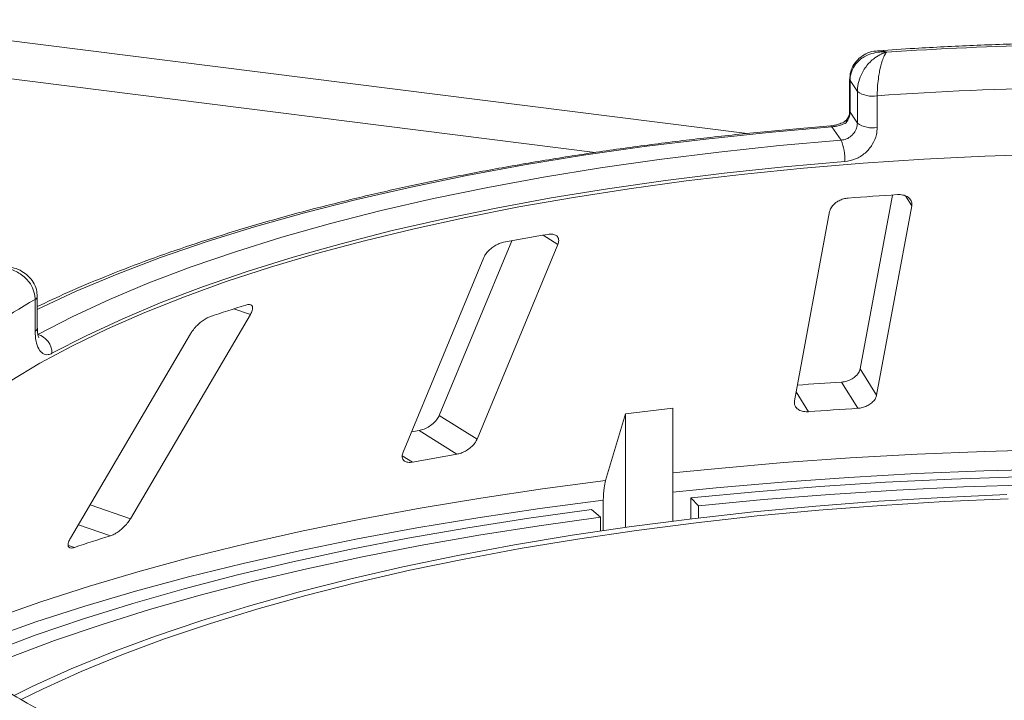
# Model space of a CAD drawing. Units: millimetres. Extents: x 5 to 415, y 5 to 292.
# Drawn here: x 285 to 291, y 124 to 129 of the extents above; entities that cross this region are included whole.
import ezdxf

# ---------------------------------------------------------------- set-up
doc = ezdxf.new("R2010")
doc.units = ezdxf.units.MM

msp = doc.modelspace()

# ---------------------------------------------------------------- linework, layer by layer
at = {"color": 8, "linetype": 'Continuous', "lineweight": 15}
for p, q in [((289.7785, 127.83523), (270.86591, 130.21799)), ((271.32431, 129.93288), (288.87378, 127.72186)), ((290.76, 127.40396), (290.72262, 127.46364)), ((288.65062, 127.17421), (288.56283, 127.22914)), ((286.81839, 126.75688), (286.72044, 126.79034)), ((290.14529, 126.1773), (290.0712, 126.29556)), ((287.7843, 125.87706), (287.72341, 125.91516)), ((286.10365, 125.5397), (285.8625, 125.62209)), ((285.9844, 125.43843), (285.79304, 125.50381)), ((285.76967, 125.3686), (285.73331, 125.38102))]:
    msp.add_line(p, q, dxfattribs=at)
at = {"color": 7, "linetype": 'Continuous', "lineweight": 15}
for p, q in [((290.38982, 128.15753), (290.38982, 127.96897)), ((290.43597, 128.08518), (290.39224, 128.15024)), ((290.39224, 128.15024), (290.39224, 127.96168)), ((290.43597, 127.89662), (290.43597, 128.08518)), ((290.55414, 128.05985), (290.55414, 127.87129)), ((290.39224, 127.96168), (290.43597, 127.89662)), ((290.33839, 127.79505), (290.28456, 127.87514)), ((290.64496, 127.46862), (290.45279, 126.433)), ((290.27056, 127.36989), (290.06135, 126.24249)), ((290.55079, 126.27656), (290.76, 127.40396)), ((288.37558, 127.19568), (287.944, 126.155)), ((288.16942, 126.01395), (288.65062, 127.17421)), ((288.20933, 127.09585), (287.72814, 125.93559)), ((285.53487, 126.65742), (285.53487, 126.84598)), ((285.54823, 126.67407), (285.54823, 126.86263)), ((286.10365, 125.5397), (286.81839, 126.75688)), ((286.46051, 126.64048), (285.74577, 125.42331)), ((290.55079, 126.27656), (290.45279, 126.433)), ((290.43895, 126.19774), (290.34097, 126.35414)), ((289.33649, 126.19812), (289.05334, 126.16508)), ((289.33649, 125.52556), (289.33649, 126.19812)), ((288.16942, 126.01395), (287.944, 126.155)), ((289.05334, 126.16508), (288.93523, 125.76701)), ((289.05334, 125.48809), (289.05334, 126.16508)), ((288.04907, 125.92408), (287.82371, 126.06509)), ((288.92157, 125.65019), (288.92157, 125.46924)), ((289.44362, 125.53869), (289.44362, 125.66389)), ((289.48821, 125.61615), (289.44362, 125.66389)), ((288.90519, 125.54811), (288.85071, 125.5947)), ((289.48821, 125.61615), (289.48821, 125.54399)), ((288.90519, 125.46684), (288.90519, 125.54811))]:
    msp.add_line(p, q, dxfattribs=at)
at = {"color": 8, "linetype": 'Continuous', "lineweight": 15, "flags": 128}
for points in [[(290.38982, 128.15747), (290.38984, 128.15678), (290.39224, 128.15024)], [(290.38982, 127.96897), (290.38984, 127.96822), (290.39224, 127.96168)], [(290.28456, 127.87514), (289.90553, 127.84184), (289.5319, 127.80236), (289.16455, 127.75678), (288.8044, 127.70522), (288.45231, 127.64781), (288.10915, 127.58467), (287.77574, 127.51597), (287.4529, 127.44188), (287.14141, 127.36257), (286.84204, 127.27823), (286.55551, 127.18908), (286.28251, 127.09533), (286.02372, 126.9972), (285.77976, 126.89493), (285.55122, 126.78879), (285.54823, 126.78732)], [(289.33649, 125.81283), (289.60553, 125.83976), (289.99754, 125.87375), (290.39365, 125.90196), (290.7931, 125.92434), (291.19512, 125.94084), (291.59892, 125.95144)], [(291.59618, 125.83535), (291.19052, 125.82471), (290.78665, 125.80812), (290.38537, 125.78563), (289.98744, 125.75728), (289.59363, 125.72313), (289.33649, 125.69745)], [(284.68773, 124.69945), (284.77671, 124.7393), (285.02729, 124.84477), (285.2915, 124.94648), (285.56883, 125.04423), (285.85874, 125.13784), (286.16068, 125.22712), (286.47406, 125.31191), (286.79829, 125.39204), (287.13274, 125.46735), (287.47678, 125.53771), (287.82973, 125.60298), (288.19092, 125.66302), (288.55966, 125.71774), (288.93523, 125.76701)], [(288.92157, 125.65019), (288.54427, 125.6007), (288.17384, 125.54574), (287.811, 125.48543), (287.45643, 125.41988), (287.11082, 125.34921), (286.77483, 125.27355), (286.44911, 125.19307), (286.13428, 125.1079), (285.83096, 125.01821), (285.53972, 124.92418), (285.26111, 124.82599), (284.99569, 124.72382), (284.74395, 124.61787), (284.74258, 124.61727)]]:
    msp.add_lwpolyline(points, dxfattribs=at)
at = {"color": 7, "linetype": 'Continuous', "lineweight": 15, "flags": 128}
for points in [[(285.55036, 126.63711), (285.75624, 126.74335), (285.97757, 126.84608), (286.21381, 126.94505), (286.46439, 127.04002), (286.72871, 127.13076), (287.00612, 127.21705), (287.29594, 127.29869), (287.59747, 127.37546), (287.90998, 127.44719), (288.23272, 127.5137), (288.56489, 127.57483), (288.90569, 127.63043), (289.2543, 127.68037), (289.60986, 127.72452), (289.97151, 127.76278), (290.33839, 127.79505)], [(291.56024, 127.71122), (291.19471, 127.69926), (290.83133, 127.68144), (290.47097, 127.65778), (290.11445, 127.62835), (289.76261, 127.59321), (289.41628, 127.55244), (289.07626, 127.50615), (288.74335, 127.45443), (288.41833, 127.39741), (288.10195, 127.33523), (287.79495, 127.26802), (287.49805, 127.19595), (287.21194, 127.11917), (286.93729, 127.03789), (286.67475, 126.95227), (286.42492, 126.86252), (286.1884, 126.76886), (285.96572, 126.6715), (285.75742, 126.57066), (285.56397, 126.46659), (285.38584, 126.35952)], [(290.36151, 127.66834), (289.99941, 127.63649), (289.64245, 127.59872), (289.2915, 127.55514), (288.94743, 127.50586), (288.61105, 127.45098), (288.28319, 127.39064), (287.96465, 127.32499), (287.65619, 127.2542), (287.35858, 127.17842), (287.07252, 127.09785), (286.79872, 127.01268), (286.53783, 126.92312), (286.2905, 126.82938), (286.05733, 126.73169), (285.83887, 126.63029), (285.63567, 126.52543)], [(287.82371, 126.06509), (287.79036, 126.05937), (287.7782, 126.05727)], [(289.44362, 125.66389), (289.82605, 125.70051), (290.21297, 125.73147), (290.60361, 125.75669), (290.99721, 125.77613), (291.39301, 125.78975)], [(291.47238, 125.74164), (291.06949, 125.72871), (290.66879, 125.70964), (290.27112, 125.68449), (289.87732, 125.65331), (289.48821, 125.61615)], [(291.32711, 125.68362), (290.94442, 125.66668), (290.56454, 125.64374), (290.18835, 125.61486), (289.81666, 125.58008), (289.45031, 125.53949), (289.09011, 125.49319), (288.73688, 125.44127), (288.39139, 125.38385), (288.05442, 125.32106), (287.72671, 125.25303), (287.40901, 125.17992), (287.10201, 125.1019), (286.8064, 125.01913), (286.52285, 124.93181), (286.25197, 124.84012), (285.99438, 124.74427), (285.75066, 124.64447), (285.52133, 124.54095), (285.40978, 124.48664)], [(291.33522, 125.65876), (290.95604, 125.64198), (290.57965, 125.61926), (290.2069, 125.59063), (289.83862, 125.55618), (289.47563, 125.51596), (289.11875, 125.47008), (288.76875, 125.41864), (288.42643, 125.36175), (288.09255, 125.29953), (287.76785, 125.23213), (287.45306, 125.15969), (287.14888, 125.08238), (286.85598, 125.00038), (286.57503, 124.91385), (286.30664, 124.823), (286.05141, 124.72803), (285.80992, 124.62915), (285.5827, 124.52658), (285.451, 124.46214)], [(284.80263, 124.54649), (285.0187, 124.6429), (285.27341, 124.74702), (285.54185, 124.84723), (285.82347, 124.94334), (286.11773, 125.03514), (286.42401, 125.12246), (286.74172, 125.20513), (287.07022, 125.28297), (287.40884, 125.35583), (287.7569, 125.42356), (288.11372, 125.48603), (288.47856, 125.54312), (288.85071, 125.5947)], [(288.90519, 125.54811), (288.53924, 125.49739), (288.18047, 125.44126), (287.82961, 125.37983), (287.48734, 125.31322), (287.15437, 125.24158), (286.83135, 125.16504), (286.51893, 125.08375), (286.21775, 124.99788), (285.9284, 124.90761), (285.65147, 124.8131), (285.38751, 124.71456), (285.18177, 124.63116)]]:
    msp.add_lwpolyline(points, dxfattribs=at)
at = {"color": 7, "linetype": 'Continuous', "lineweight": 15}
for centre, radius, start, end in [((292.10378, 105.53949), 22.82968, 91.360126, 93.752427), ((290.52591, 128.21649), 0.15916, 235.587964, 280.215033), ((292.1045, 105.87966), 22.23431, 91.11417, 93.998382), ((290.52591, 128.02793), 0.15916, 235.587964, 280.215033), ((290.07851, 127.68215), 0.28334, 357.206167, 23.482372), ((292.06027, 105.45119), 22.06306, 93.599571, 94.364044), ((291.40034, 110.65119), 16.81904, 99.611223, 100.527319), ((287.18663, 123.93799), 3.34436, 119.596873, 129.80575), ((289.76293, 117.31023), 9.95636, 107.366462, 108.665878), ((285.52056, 126.52593), 0.1151, 359.755088, 75.000033), ((292.04898, 99.69612), 26.71268, 93.666004, 94.230126), ((292.05149, 100.91201), 25.33709, 93.648964, 94.314652), ((291.2936, 106.8836), 19.31493, 99.670413, 100.468129), ((289.4132, 114.53077), 11.43389, 107.450422, 108.581917)]:
    msp.add_arc(centre, radius, start, end, dxfattribs=at)
at = {"color": 8, "linetype": 'Continuous', "lineweight": 15}
for centre, radius, start, end in [((290.2758, 127.87082), 0.00977, 26.247663, 84.828987), ((285.52735, 126.86571), 0.02111, 290.861094, 351.537098), ((285.52736, 126.67713), 0.02109, 290.844287, 351.644578)]:
    msp.add_arc(centre, radius, start, end, dxfattribs=at)
at = {"color": 7, "linetype": 'Continuous', "lineweight": 15}
for points, knots in [([(291.591, 128.37472), (291.55408, 128.37391), (291.39947, 128.3705), (291.12806, 128.36061), (290.82215, 128.34586), (290.6348, 128.33341), (290.56317, 128.32866)], [0, 0, 0, 0, 0.1069649, 0.4479283, 0.7889355, 1, 1, 1, 1]), ([(290.56276, 128.32731), (290.55345, 128.32702), (290.52733, 128.32622), (290.48702, 128.3117), (290.4455, 128.28528), (290.41397, 128.24846), (290.39336, 128.20482), (290.39146, 128.17307), (290.39054, 128.1576)], [0, 0, 0, 0, 0.1069179, 0.3001044, 0.4811419, 0.6576961, 0.8332209, 1, 1, 1, 1]), ([(290.60968, 128.32022), (290.60948, 128.32024), (290.60907, 128.32028), (290.6083, 128.32034), (290.6071, 128.32044), (290.6049, 128.3206), (290.6008, 128.32085), (290.59317, 128.32117), (290.57873, 128.32121), (290.5495, 128.31911), (290.50179, 128.30788), (290.45614, 128.2817), (290.42137, 128.24501), (290.39961, 128.20624), (290.39248, 128.17139), (290.39226, 128.15222), (290.39224, 128.15024)], [0, 0, 0, 0, 0.00192228, 0.00382572, 0.00708959, 0.01313952, 0.02436098, 0.0452186, 0.08426516, 0.15926201, 0.32046752, 0.54844296, 0.6609375, 0.81648454, 0.98107322, 1, 1, 1, 1]), ([(290.43597, 128.08518), (290.43599, 128.08744), (290.4362, 128.10725), (290.44227, 128.14516), (290.46015, 128.19055), (290.48835, 128.2375), (290.52448, 128.27642), (290.56224, 128.3014), (290.58495, 128.31195), (290.59638, 128.31619), (290.60247, 128.31816), (290.60577, 128.31914), (290.60756, 128.31965), (290.60853, 128.31991), (290.60899, 128.32004), (290.60933, 128.32013), (290.60952, 128.32018), (290.60968, 128.32022)], [0, 0, 0, 0, 0.0216049, 0.1897302, 0.348731, 0.4581022, 0.6880873, 0.8423983, 0.9158587, 0.954508, 0.9753196, 0.9865975, 0.99272, 0.9960453, 0.9978491, 0.9980683, 1, 1, 1, 1]), ([(290.60968, 128.32022), (290.60963, 128.32016), (290.60957, 128.32008), (290.60946, 128.31994), (290.60931, 128.31975), (290.60899, 128.31934), (290.60841, 128.31858), (290.60734, 128.31712), (290.60535, 128.31427), (290.60164, 128.30838), (290.59426, 128.29452), (290.58209, 128.26402), (290.57059, 128.21979), (290.56171, 128.16873), (290.5561, 128.12073), (290.55421, 128.08195), (290.55415, 128.06211), (290.55414, 128.05985)], [0, 0, 0, 0, 0.0019329, 0.0021522, 0.0039347, 0.0072437, 0.0133372, 0.0245655, 0.0452981, 0.0838425, 0.1572446, 0.3119303, 0.5418162, 0.6511588, 0.8101741, 0.9783824, 1, 1, 1, 1]), ([(290.39224, 127.96168), (290.39116, 127.95102), (290.389, 127.92969), (290.37711, 127.90906), (290.36939, 127.89963), (290.3687, 127.89879)], [0, 0, 0, 0, 0.4765496, 0.9531093, 1, 1, 1, 1]), ([(290.38962, 127.96889), (290.38967, 127.96768), (290.3901, 127.95697), (290.38597, 127.93712), (290.37462, 127.92035), (290.36988, 127.91336)], [0, 0, 0, 0, 0.0686152, 0.6118106, 1, 1, 1, 1]), ([(290.27667, 127.88054), (290.21605, 127.8756), (290.04021, 127.86125), (289.75211, 127.83358), (289.41445, 127.79592), (289.08211, 127.75321), (288.75568, 127.7056), (288.43582, 127.65315), (288.12314, 127.59599), (287.81825, 127.53419), (287.52173, 127.46788), (287.23416, 127.39717), (286.95608, 127.32218), (286.68802, 127.24305), (286.43053, 127.1599), (286.18397, 127.07289), (285.94926, 126.98204), (285.73609, 126.89249), (285.6075, 126.83165), (285.54823, 126.8036)], [0, 0, 0, 0, 0.032057, 0.0929777, 0.153908, 0.2148472, 0.2757968, 0.3367586, 0.3977347, 0.4587273, 0.5197388, 0.5807721, 0.6418304, 0.7029172, 0.7640365, 0.8251927, 0.8863906, 0.9476353, 1, 1, 1, 1]), ([(290.37267, 127.91594), (290.37115, 127.91464), (290.36304, 127.90768), (290.34028, 127.89607), (290.3095, 127.8855), (290.28736, 127.88107), (290.27775, 127.88072), (290.27678, 127.88069)], [0, 0, 0, 0, 0.0796679, 0.4264828, 0.717005, 0.9714362, 1, 1, 1, 1]), ([(290.3687, 127.89879), (290.36856, 127.89872), (290.36086, 127.89481), (290.34461, 127.88778), (290.31774, 127.88), (290.29707, 127.87634), (290.28737, 127.87541), (290.28456, 127.87514)], [0, 0, 0, 0, 0.0069748, 0.3829264, 0.7031582, 0.9137683, 1, 1, 1, 1]), ([(290.33839, 127.79505), (290.3493, 127.79699), (290.37113, 127.80086), (290.40038, 127.81928), (290.42252, 127.84474), (290.43429, 127.87203), (290.43549, 127.88963), (290.43597, 127.89662)], [0, 0, 0, 0, 0.2146526, 0.4292815, 0.6439278, 0.8586144, 1, 1, 1, 1]), ([(290.3717, 127.91223), (290.37056, 127.91116), (290.36769, 127.90846), (290.36815, 127.90259), (290.36869, 127.89888), (290.3687, 127.89879)], [0, 0, 0, 0, 0.390334, 0.9854036, 1, 1, 1, 1]), ([(290.55414, 127.87129), (290.5532, 127.85731), (290.55084, 127.82214), (290.52774, 127.76755), (290.48415, 127.71655), (290.4264, 127.67969), (290.38312, 127.67212), (290.36151, 127.66834)], [0, 0, 0, 0, 0.1422913, 0.3579786, 0.5727926, 0.7866876, 1, 1, 1, 1]), ([(290.76, 127.40396), (290.76046, 127.41181), (290.76148, 127.42924), (290.74719, 127.45086), (290.72231, 127.46565), (290.69719, 127.47128), (290.68058, 127.47086), (290.67509, 127.47072)], [0, 0, 0, 0, 0.22725458, 0.50460576, 0.70259577, 0.90156908, 1, 1, 1, 1]), ([(290.38142, 127.45028), (290.3765, 127.44974), (290.3623, 127.44818), (290.33859, 127.44108), (290.31278, 127.42775), (290.29051, 127.40928), (290.27584, 127.38909), (290.27213, 127.37559), (290.27056, 127.36989)], [0, 0, 0, 0, 0.0876533, 0.2526418, 0.4236864, 0.6151767, 0.8374328, 1, 1, 1, 1]), ([(288.65062, 127.17421), (288.65308, 127.1822), (288.65853, 127.19993), (288.65137, 127.22053), (288.63299, 127.23326), (288.61204, 127.2367), (288.59714, 127.23478), (288.5922, 127.23415)], [0, 0, 0, 0, 0.2272546, 0.5046058, 0.7025958, 0.9015691, 1, 1, 1, 1]), ([(288.32743, 127.18713), (288.32297, 127.18614), (288.31013, 127.1833), (288.28753, 127.17399), (288.26147, 127.1582), (288.23715, 127.13751), (288.21902, 127.11575), (288.21221, 127.10176), (288.20933, 127.09585)], [0, 0, 0, 0, 0.0876533, 0.2526418, 0.4236864, 0.6151767, 0.8374328, 1, 1, 1, 1]), ([(285.53487, 126.84598), (285.53484, 126.84823), (285.53457, 126.86799), (285.52682, 126.90444), (285.50395, 126.94556), (285.4679, 126.98574), (285.42167, 127.01601), (285.37338, 127.03189), (285.34434, 127.03694), (285.32976, 127.03842), (285.322, 127.03891), (285.31781, 127.03909), (285.31554, 127.03916), (285.31431, 127.03919), (285.31372, 127.03921), (285.31329, 127.03922), (285.31305, 127.03922), (285.31284, 127.03922)], [0, 0, 0, 0, 0.0216176, 0.1898259, 0.3488412, 0.4581838, 0.6880697, 0.8427554, 0.9161575, 0.9547019, 0.9754345, 0.9866628, 0.9927563, 0.9960653, 0.9978478, 0.9980671, 1, 1, 1, 1]), ([(285.54685, 126.8626), (285.54632, 126.87694), (285.54518, 126.90769), (285.52531, 126.95031), (285.49525, 126.98738), (285.45626, 127.0155), (285.41807, 127.03333), (285.39235, 127.03762), (285.3831, 127.03917)], [0, 0, 0, 0, 0.16113294, 0.34553866, 0.52215761, 0.70211691, 0.89287805, 1, 1, 1, 1]), ([(286.81839, 126.75688), (286.82264, 126.76518), (286.83209, 126.78363), (286.83265, 126.80392), (286.82223, 126.81528), (286.80712, 126.817), (286.79511, 126.8138), (286.79113, 126.81274)], [0, 0, 0, 0, 0.2272546, 0.5046058, 0.7025958, 0.9015691, 1, 1, 1, 1]), ([(286.5764, 126.7429), (286.57278, 126.74153), (286.56231, 126.73758), (286.54262, 126.72626), (286.51839, 126.70807), (286.49398, 126.68506), (286.47383, 126.66149), (286.46447, 126.64672), (286.46051, 126.64048)], [0, 0, 0, 0, 0.0876533, 0.2526418, 0.4236864, 0.6151767, 0.8374328, 1, 1, 1, 1]), ([(285.63567, 126.52543), (285.62809, 126.5222), (285.60898, 126.51406), (285.5805, 126.52081), (285.55515, 126.54911), (285.53812, 126.5958), (285.53596, 126.63686), (285.53487, 126.65742)], [0, 0, 0, 0, 0.140355, 0.3540357, 0.5685688, 0.7839954, 1, 1, 1, 1]), ([(285.55725, 126.61821), (285.55675, 126.61904), (285.55574, 126.62071), (285.55118, 126.63616), (285.54807, 126.65474), (285.54871, 126.67015), (285.5489, 126.67459)], [0, 0, 0, 0, 0.261495, 0.5297531, 0.8643035, 1, 1, 1, 1]), ([(290.45279, 126.433), (290.45031, 126.42505), (290.44479, 126.40732), (290.42215, 126.38353), (290.39096, 126.36516), (290.36296, 126.35631), (290.34616, 126.35465), (290.34097, 126.35414)], [0, 0, 0, 0, 0.2253224, 0.5024503, 0.7051473, 0.9089937, 1, 1, 1, 1]), ([(290.06135, 126.24249), (290.06089, 126.23468), (290.05985, 126.21726), (290.07388, 126.19604), (290.09863, 126.18157), (290.12375, 126.17643), (290.14021, 126.17709), (290.14529, 126.1773)], [0, 0, 0, 0, 0.2252712, 0.5023886, 0.7052033, 0.9091717, 1, 1, 1, 1]), ([(290.43895, 126.19774), (290.44332, 126.19814), (290.45691, 126.19941), (290.4801, 126.20563), (290.50631, 126.21812), (290.52941, 126.23607), (290.54511, 126.25646), (290.54908, 126.2705), (290.55079, 126.27656)], [0, 0, 0, 0, 0.0766072, 0.2382, 0.4084919, 0.6019353, 0.8282668, 1, 1, 1, 1]), ([(287.944, 126.155), (287.93972, 126.14673), (287.93016, 126.12828), (287.90372, 126.10215), (287.87109, 126.08075), (287.84384, 126.06927), (287.82845, 126.06608), (287.82371, 126.06509)], [0, 0, 0, 0, 0.2253224, 0.5024503, 0.7051473, 0.9089937, 1, 1, 1, 1]), ([(288.04907, 125.92408), (288.05307, 125.92488), (288.06549, 125.92738), (288.08778, 125.93577), (288.11442, 125.95078), (288.13975, 125.97103), (288.1591, 125.99309), (288.16631, 126.00766), (288.16942, 126.01395)], [0, 0, 0, 0, 0.0766072, 0.2382, 0.4084919, 0.6019353, 0.8282668, 1, 1, 1, 1]), ([(287.72814, 125.93559), (287.72566, 125.92764), (287.72015, 125.90991), (287.72676, 125.88966), (287.74457, 125.87722), (287.76519, 125.87426), (287.7798, 125.8764), (287.7843, 125.87706)], [0, 0, 0, 0, 0.2252712, 0.5023886, 0.7052033, 0.9091717, 1, 1, 1, 1]), ([(288.92157, 125.65019), (288.92238, 125.6761), (288.92379, 125.72096), (288.93184, 125.75334), (288.93523, 125.76701)], [0, 0, 0, 0, 0.5776363, 1, 1, 1, 1]), ([(285.9844, 125.43843), (285.9877, 125.43958), (285.99796, 125.44316), (286.01757, 125.45354), (286.04253, 125.47101), (286.06804, 125.49368), (286.08951, 125.51768), (286.09939, 125.53307), (286.10365, 125.5397)], [0, 0, 0, 0, 0.07660723, 0.23820001, 0.40849189, 0.60193528, 0.82826675, 1, 1, 1, 1]), ([(285.74577, 125.42331), (285.74149, 125.41504), (285.73193, 125.3966), (285.73061, 125.3766), (285.74004, 125.36546), (285.75452, 125.36416), (285.76611, 125.36755), (285.76967, 125.3686)], [0, 0, 0, 0, 0.22527115, 0.5023886, 0.70520335, 0.9091717, 1, 1, 1, 1]), ([(295.14913, 123.38713), (295.13439, 123.38499), (295.01359, 123.36748), (294.78249, 123.33778), (294.45392, 123.30017), (294.12014, 123.26772), (293.78222, 123.24024), (293.44078, 123.21786), (293.09657, 123.20061), (292.75029, 123.18854), (292.40267, 123.18168), (292.05445, 123.18004), (291.70636, 123.18363), (291.35912, 123.19243), (291.01348, 123.20643), (290.67014, 123.2256), (290.32984, 123.24989), (289.99329, 123.27925), (289.6612, 123.31362), (289.33427, 123.3529), (289.01319, 123.39702), (288.69865, 123.44586), (288.3913, 123.49932), (288.09181, 123.55727), (287.80081, 123.61955), (287.51894, 123.68603), (287.2468, 123.75652), (286.98499, 123.83086), (286.73408, 123.90883), (286.49461, 123.99023), (286.26712, 124.07481), (286.05209, 124.16234), (285.85004, 124.25253), (285.6613, 124.34508), (285.48664, 124.43969), (285.32565, 124.53556), (285.23057, 124.60049), (285.18334, 124.63273)], [0, 0, 0, 0, 0.00408206, 0.0334678, 0.06286422, 0.09227077, 0.12168579, 0.15110778, 0.18053532, 0.20996713, 0.23940195, 0.2688386, 0.29827591, 0.32771249, 0.35714706, 0.38657843, 0.41600539, 0.44542664, 0.47484081, 0.50424642, 0.53364184, 0.56302532, 0.59239487, 0.62174832, 0.65108323, 0.68039683, 0.70968605, 0.73894742, 0.76817706, 0.79737068, 0.82652356, 0.85563065, 0.88468674, 0.91368675, 0.94262639, 0.9715031, 1, 1, 1, 1])]:
    msp.add_open_spline(points, degree=3, knots=knots, dxfattribs=at)
at = {"color": 8, "linetype": 'Continuous', "lineweight": 15}
msp.add_open_spline([(290.56324, 128.32757), (290.56775, 128.32824), (290.57714, 128.32961), (290.58978, 128.32684), (290.59905, 128.32423), (290.60396, 128.3225), (290.6066, 128.32148), (290.60802, 128.32091), (290.6088, 128.3206), (290.60929, 128.32039), (290.60955, 128.32028), (290.60968, 128.32022)], degree=3, knots=[0, 0, 0, 0, 0.3026782, 0.6305313, 0.8015814, 0.8930587, 0.9423058, 0.9688664, 0.9831984, 0.9916101, 1, 1, 1, 1], dxfattribs=at)

doc.saveas('drawing.dxf')
